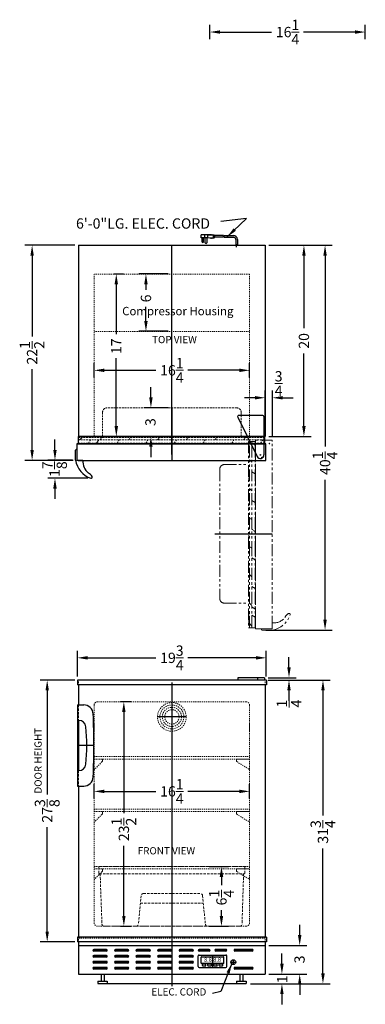
# Model space of a CAD drawing. Extents: x -108 to 29, y -35 to 73.
# Drawn here: x -7 to 29, y -30 to 73 of the extents above; entities that cross this region are included whole.
import ezdxf

# ---------------------------------------------------------------- set-up
doc = ezdxf.new("R2010")
doc.units = 0
doc.header["$MEASUREMENT"] = 0
doc.linetypes.add('HIDDEN', pattern=[0.375, 0.25, -0.125])
doc.linetypes.add('PHANTOM', pattern=[2.5, 1.25, -0.25, 0.25, -0.25, 0.25, -0.25])
doc.layers.get('Defpoints').update_dxf_attribs({"color": 150, "linetype": 'CONTINUOUS'})
for name, color, linetype, lineweight in [('AM_5', 8, 'CONTINUOUS', 15), ('DIMENSION', 8, 'CONTINUOUS', 15), ('HIDDEN 0.1M', 8, 'HIDDEN', 15), ('PHANTOM', 8, 'PHANTOM', 15)]:
    doc.layers.add(name, color=color, linetype=linetype, lineweight=lineweight)
doc.layers.add('OBJECT', color=7, linetype='CONTINUOUS')
doc.styles.get("Standard").update_dxf_attribs({"font": 'arial.ttf'})
doc.styles.add('style2', font='arial.ttf', dxfattribs={"height": 1})
doc.dimstyles.new('Fraction-1&HTO12', dxfattribs={"dimscale": 6, "dimtxt": 0.18, "dimasz": 0.18, "dimexe": 0.125, "dimexo": 0.0625, "dimgap": 0.09, "dimtad": 0, "dimdec": 3, "dimzin": 3, "dimdsep": 46, "dimlunit": 5, "dimtxsty": 'Standard', "dimcen": 0.09, "dimdle": 0.125, "dimadec": 0, "dimazin": 0, "dimtfac": 1, "dimtdec": 3, "dimtofl": 0, "dimtmove": 2, "dimatfit": 3, "dimfxl": 0.125, "dimtolj": 1, "dimtzin": 0, "dimarcsym": 0})
doc.dimstyles.new('Fraction-1&HTO12$0', dxfattribs={"dimscale": 6, "dimtxt": 0.18, "dimasz": 0.18, "dimexe": 0.125, "dimexo": 0.0625, "dimgap": 0.09, "dimtad": 0, "dimdec": 3, "dimzin": 3, "dimdsep": 46, "dimlunit": 5, "dimtxsty": 'Standard', "dimcen": 0.09, "dimdle": 0.125, "dimadec": 0, "dimazin": 0, "dimtfac": 1, "dimtdec": 3, "dimtofl": 0, "dimtmove": 2, "dimatfit": 3, "dimfxl": 1, "dimtolj": 1, "dimtzin": 0, "dimarcsym": 0})

# ---------------------------------------------------------------- blocks, each defined once
blk = doc.blocks.new('HANDEL SCR600BL (FV)')
at = {"layer": 'Defpoints'}
for p, q in [((0, 6.87), (0, 1.62)), ((1.73, 4.25), (0, 4.25))]:
    blk.add_line(p, q, dxfattribs=at)
at = {"layer": 'HIDDEN 0.1M'}
for p, q in [((0.12, 8.5), (0.12, 6.87)), ((0.12, 1.62), (0.12, 0))]:
    blk.add_line(p, q, dxfattribs=at)
at = {"layer": 'OBJECT'}
for p, q in [((0, 8.5), (0, 6.87)), ((0, 8.5), (0.66, 8.5)), ((0, 6.87), (0.14, 6.87)), ((0, 1.62), (0, 0)), ((0, 1.62), (0.14, 1.62)), ((0, 0), (0.66, 0))]:
    blk.add_line(p, q, dxfattribs=at)
for centre, radius, start, end in [((0.66, 7.5), 1, 2.6997, 90), ((-68.27, 4.25), 70, 357.3003, 2.6997), ((0.14, 6.12), 0.75, 5.817, 90), ((-18.27, 4.25), 19.25, 354.183, 5.817), ((0.14, 2.37), 0.75, 270, 354.183), ((0.66, 1), 1, 270, 357.3003)]:
    blk.add_arc(centre, radius, start, end, dxfattribs=at)
blk = doc.blocks.new('*D26')
at = {"layer": 'AM_5', "color": 0, "lineweight": -2, "transparency": 16777216}
for p, q in [((19.32, 49.03), (23.75, 49.03)), ((23, 47.95), (23, 40.35)), ((23, 30.11), (23, 37.71)), ((19.32, 29.03), (23.75, 29.03))]:
    blk.add_line(p, q, dxfattribs=at)
at = {"layer": 'AM_5', "color": 0, "transparency": 16777216}
for points in [[(22.82, 47.95), (23.18, 47.95), (23, 49.03)], [(22.82, 30.11), (23.18, 30.11), (23, 29.03)]]:
    blk.add_solid(points, dxfattribs=at)
at = {"layer": 'Defpoints', "color": 0, "transparency": 16777216}
for p in [(18.95, 49.03), (18.95, 29.03), (23, 29.03)]:
    blk.add_point(p, dxfattribs=at)
at = {"layer": 'AM_5', "color": 0, "transparency": 16777216, "insert": (23, 39.03), "char_height": 1.08, "attachment_point": 5, "rotation": 90}
blk.add_mtext('\\A1;20', dxfattribs=at)
blk = doc.blocks.new('TOP HING FF7')
at = {"layer": 'Defpoints'}
for p, q in [((-0.03, 0), (0.03, 0)), ((0, 0.03), (0, -0.03))]:
    blk.add_line(p, q, dxfattribs=at)
blk.add_circle((0, 0), 0.0264, dxfattribs=at)
at = {"layer": 'OBJECT'}
for p, q in [((0.25, 4.12), (-2.25, 4.12)), ((-2.36, 3.94), (-0.34, -0.17)), ((0.37, 4), (0.37, 0))]:
    blk.add_line(p, q, dxfattribs=at)
for centre, radius, start, end in [((-2.25, 4), 0.125, 90, 206.2351), ((0.25, 4), 0.125, 0, 90), ((0, 0), 0.375, 206.2351, 0)]:
    blk.add_arc(centre, radius, start, end, dxfattribs=at)
blk = doc.blocks.new('*D14')
at = {"layer": 'AM_5', "color": 0, "lineweight": -2, "transparency": 16777216}
for p, q in [((22.56, -23.14), (22.56, -22.06)), ((19.32, -24.22), (23.31, -24.22)), ((19.32, -27.22), (23.31, -27.22)), ((22.56, -28.3), (22.56, -29.38))]:
    blk.add_line(p, q, dxfattribs=at)
at = {"layer": 'AM_5', "color": 0, "transparency": 16777216}
for points in [[(22.38, -23.14), (22.74, -23.14), (22.56, -24.22)], [(22.38, -28.3), (22.74, -28.3), (22.56, -27.22)]]:
    blk.add_solid(points, dxfattribs=at)
at = {"layer": 'Defpoints', "color": 0, "transparency": 16777216}
for p in [(18.95, -24.22), (22.56, -24.22), (18.95, -27.22)]:
    blk.add_point(p, dxfattribs=at)
at = {"layer": 'AM_5', "color": 0, "transparency": 16777216, "insert": (22.54, -25.68), "char_height": 1.08, "attachment_point": 5, "rotation": 90}
blk.add_mtext('\\A1;3', dxfattribs=at)
blk = doc.blocks.new('*D15')
at = {"layer": 'AM_5', "color": 0, "lineweight": -2, "transparency": 16777216}
for p, q in [((20.7, -26.14), (20.7, -25.06)), ((19.32, -27.22), (21.45, -27.22)), ((17.4, -28.22), (21.45, -28.22)), ((20.7, -29.3), (20.7, -30.38))]:
    blk.add_line(p, q, dxfattribs=at)
at = {"layer": 'AM_5', "color": 0, "transparency": 16777216}
for points in [[(20.52, -26.14), (20.88, -26.14), (20.7, -27.22)], [(20.52, -29.3), (20.88, -29.3), (20.7, -28.22)]]:
    blk.add_solid(points, dxfattribs=at)
at = {"layer": 'Defpoints', "color": 0, "transparency": 16777216}
for p in [(18.95, -27.22), (17.02, -28.22), (20.7, -28.22)]:
    blk.add_point(p, dxfattribs=at)
at = {"layer": 'AM_5', "color": 0, "transparency": 16777216, "insert": (20.73, -27.76), "char_height": 1.08, "attachment_point": 5, "rotation": 90}
blk.add_mtext('\\A1;1', dxfattribs=at)
blk = doc.blocks.new('*D16')
at = {"layer": 'AM_5', "color": 0, "lineweight": -2, "transparency": 16777216}
for p, q in [((21.44, 4.87), (21.44, 5.95)), ((19.26, 3.79), (22.19, 3.79)), ((19.26, 3.54), (22.19, 3.54)), ((21.44, 2.46), (21.44, 1.38))]:
    blk.add_line(p, q, dxfattribs=at)
at = {"layer": 'AM_5', "color": 0, "transparency": 16777216}
for points in [[(21.26, 4.87), (21.62, 4.87), (21.44, 3.79)], [(21.26, 2.46), (21.62, 2.46), (21.44, 3.54)]]:
    blk.add_solid(points, dxfattribs=at)
at = {"layer": 'Defpoints', "color": 0, "transparency": 16777216}
for p in [(18.89, 3.79), (18.89, 3.54), (21.44, 3.79)]:
    blk.add_point(p, dxfattribs=at)
at = {"layer": 'AM_5', "color": 0, "transparency": 16777216, "insert": (21.45, 1.09), "char_height": 1.08, "attachment_point": 5, "rotation": 90}
blk.add_mtext('\\A1;{\\H1x;\\S1/4;}', dxfattribs=at)
blk = doc.blocks.new('*D17')
at = {"layer": 'AM_5', "color": 0, "lineweight": -2, "transparency": 16777216}
for p, q in [((19.32, 3.54), (25.74, 3.54)), ((24.99, 2.46), (24.99, -10.62)), ((24.99, -27.14), (24.99, -14.06)), ((17.51, -28.22), (25.74, -28.22))]:
    blk.add_line(p, q, dxfattribs=at)
at = {"layer": 'AM_5', "color": 0, "transparency": 16777216}
for points in [[(24.81, 2.46), (25.17, 2.46), (24.99, 3.54)], [(24.81, -27.14), (25.17, -27.14), (24.99, -28.22)]]:
    blk.add_solid(points, dxfattribs=at)
at = {"layer": 'Defpoints', "color": 0, "transparency": 16777216}
for p in [(18.95, 3.54), (24.99, 3.54), (17.14, -28.22)]:
    blk.add_point(p, dxfattribs=at)
at = {"layer": 'AM_5', "color": 0, "transparency": 16777216, "insert": (24.99, -12.34), "char_height": 1.08, "attachment_point": 5, "rotation": 90}
blk.add_mtext('\\A1;31{\\H1x;\\S3/4;}', dxfattribs=at)
blk = doc.blocks.new('*D18')
at = {"layer": 'AM_5', "color": 0, "lineweight": -2, "transparency": 16777216}
for p, q in [((-0.93, 3.54), (-4.58, 3.54)), ((-3.83, 2.46), (-3.83, -8.44)), ((-3.83, -22.76), (-3.83, -11.86)), ((-0.93, -23.84), (-4.58, -23.84))]:
    blk.add_line(p, q, dxfattribs=at)
at = {"layer": 'AM_5', "color": 0, "transparency": 16777216}
for points in [[(-4.01, 2.46), (-3.65, 2.46), (-3.83, 3.54)], [(-4.01, -22.76), (-3.65, -22.76), (-3.83, -23.84)]]:
    blk.add_solid(points, dxfattribs=at)
at = {"layer": 'Defpoints', "color": 0, "transparency": 16777216}
for p in [(-0.55, 3.54), (-3.83, -23.84), (-0.55, -23.84)]:
    blk.add_point(p, dxfattribs=at)
at = {"layer": 'AM_5', "color": 0, "transparency": 16777216, "insert": (-3.83, -10.15), "char_height": 1.08, "attachment_point": 5, "rotation": 90}
blk.add_mtext('\\A1;27{\\H1x;\\S3/8;}', dxfattribs=at)
blk = doc.blocks.new('DOOR CLOSED (ALF236) (TV)')
at = {"layer": 'Defpoints'}
for p, q in [((0, 5.5), (0, 2.5)), ((0, 2.5), (0, 0)), ((9.4, 0.31), (9.47, 0.31)), ((9.44, 0.28), (9.44, 0.35)), ((9.44, 0.31), (9.46, 0.29))]:
    blk.add_line(p, q, dxfattribs=at)
blk.add_circle((9.44, 0.31), 0.0349, dxfattribs=at)
at = {"layer": 'HIDDEN 0.1M', "ltscale": 0.75}
for p, q in [((6.75, 5.5), (-6.75, 5.5)), ((-7.25, 5), (-7.25, 2.5)), ((7.25, 5), (7.25, 2.5)), ((-9.81, 2.4), (-2, 2.4)), ((-9.81, 2.15), (-2, 2.15)), ((-8.73, 1.8), (-8.51, 2.15)), ((-7.51, 2.15), (-7.26, 2.4)), ((-6.26, 2.4), (-6.16, 2.5)), ((-5.73, 1.8), (-5.51, 2.15)), ((-4.51, 2.15), (-4.26, 2.4)), ((-3.26, 2.4), (-3.16, 2.5)), ((-2.73, 1.8), (-2.51, 2.15)), ((-2, 2.4), (9.69, 2.4)), ((-2, 2.15), (9.69, 2.15)), ((-1.51, 2.15), (-1.26, 2.4)), ((-0.26, 2.4), (-0.16, 2.5)), ((0.24, 1.8), (0.49, 2.15)), ((1.49, 2.15), (1.74, 2.4)), ((2.74, 2.4), (2.84, 2.5)), ((3.27, 1.8), (3.49, 2.15)), ((4.49, 2.15), (4.74, 2.4)), ((5.74, 2.4), (5.84, 2.5)), ((6.27, 1.8), (6.49, 2.15)), ((7.49, 2.15), (7.74, 2.4)), ((8.74, 2.4), (8.84, 2.5)), ((9.27, 1.8), (9.49, 2.15)), ((-9.81, 1.8), (-2, 1.8)), ((-6.79, 1.74), (-6.73, 1.8)), ((-3.79, 1.74), (-3.73, 1.8)), ((-2, 1.8), (9.69, 1.8)), ((-0.79, 1.74), (-0.76, 1.8)), ((2.21, 1.74), (2.24, 1.8)), ((5.21, 1.74), (5.27, 1.8)), ((8.21, 1.74), (8.27, 1.8))]:
    blk.add_line(p, q, dxfattribs=at)
at = {"layer": 'HIDDEN 0.1M', "ltscale": 2}
for p, q in [((-9.64, 2.15), (-9.39, 2.4)), ((-9.26, 2.4), (-9.16, 2.5)), ((-8.39, 2.4), (-8.29, 2.5)), ((-7.89, 1.8), (-7.64, 2.15)), ((-9.79, 1.74), (-9.73, 1.8)), ((-8.91, 1.74), (-8.89, 1.8))]:
    blk.add_line(p, q, dxfattribs=at)
at = {"layer": 'HIDDEN 0.1M', "ltscale": 0.75}
for centre, start, end in [((-6.75, 5), 90, 180), ((6.75, 5), 0, 90)]:
    blk.add_arc(centre, 0.5, start, end, dxfattribs=at)
at = {"layer": 'OBJECT', "ltscale": 0.25}
for p, q in [((-9.81, 2.5), (-9.81, 1.74)), ((9.69, 2.5), (-9.81, 2.5)), ((9.69, 2.5), (9.69, 1.74)), ((-10.06, 0.03), (-10.06, 1.06)), ((-9.94, 1.13), (-10, 1.13)), ((-9.94, 1.13), (-9.94, 0)), ((-9.31, 0), (-9.31, 0))]:
    blk.add_line(p, q, dxfattribs=at)
at = {"layer": 'OBJECT'}
for p, q in [((9.81, 1.74), (-9.94, 1.74)), ((-9.94, 1.74), (-9.94, 0.12)), ((-9.94, 1.74), (9.81, 1.74)), ((-9.94, 1.74), (9.81, 1.74)), ((9.81, 0), (9.81, 1.74)), ((-9.31, 0), (-9.94, 0)), ((-9.81, 0), (9.81, 0))]:
    blk.add_line(p, q, dxfattribs=at)
at = {"layer": 'OBJECT', "ltscale": 0.25}
blk.add_arc((-10, 1.06), 0.0625, 90, 180, dxfattribs=at)
at = {"layer": 'OBJECT'}
for centre, radius, start, end in [((-9.94, 0.03), 0.125, 180, 188.8457), ((-7.72, 0.38), 2.37, 188.8457, 251.4615), ((-7.78, -0.12), 1.53, 175.4376, 231.7039), ((-9.14, -2.2), 0.965, 32.435, 64.9025), ((-8.44, -1.75), 0.125, 252.4957, 32.435)]:
    blk.add_arc(centre, radius, start, end, dxfattribs=at)
blk = doc.blocks.new('*D19')
at = {"layer": 'AM_5', "color": 0, "lineweight": -2, "transparency": 16777216}
for p, q in [((-3.02, 27.63), (-3.02, 28.71)), ((-1.18, 26.55), (-3.77, 26.55)), ((0.41, 24.66), (-3.77, 24.66)), ((-3.02, 23.58), (-3.02, 22.5))]:
    blk.add_line(p, q, dxfattribs=at)
at = {"layer": 'AM_5', "color": 0, "transparency": 16777216}
for points in [[(-3.2, 27.63), (-2.84, 27.63), (-3.02, 26.55)], [(-3.2, 23.58), (-2.84, 23.58), (-3.02, 24.66)]]:
    blk.add_solid(points, dxfattribs=at)
at = {"layer": 'Defpoints', "color": 0, "transparency": 16777216}
for p in [(-0.8, 26.55), (-3.02, 24.66), (0.79, 24.66)]:
    blk.add_point(p, dxfattribs=at)
at = {"layer": 'AM_5', "color": 0, "transparency": 16777216, "insert": (-3.06, 25.61), "char_height": 1.08, "attachment_point": 5, "rotation": 90}
blk.add_mtext('\\A1;1{\\H1x;\\S7/8;}', dxfattribs=at)
blk = doc.blocks.new('*D20')
at = {"layer": 'AM_5', "color": 0, "lineweight": -2, "transparency": 16777216}
for p, q in [((7.01, 33.11), (7.01, 34.19)), ((8.82, 32.03), (6.26, 32.03)), ((8.82, 29.03), (6.26, 29.03)), ((7.01, 27.95), (7.01, 26.87))]:
    blk.add_line(p, q, dxfattribs=at)
at = {"layer": 'AM_5', "color": 0, "transparency": 16777216}
for points in [[(6.83, 33.11), (7.19, 33.11), (7.01, 32.03)], [(6.83, 27.95), (7.19, 27.95), (7.01, 29.03)]]:
    blk.add_solid(points, dxfattribs=at)
at = {"layer": 'Defpoints', "color": 0, "transparency": 16777216}
for p in [(9.2, 32.03), (7.01, 29.03), (9.2, 29.03)]:
    blk.add_point(p, dxfattribs=at)
at = {"layer": 'AM_5', "color": 0, "transparency": 16777216, "insert": (6.96, 30.53), "char_height": 1.08, "attachment_point": 5, "rotation": 90}
blk.add_mtext('\\A1;3', dxfattribs=at)
blk = doc.blocks.new('DOOR OPEN (ALF236) (TV)')
at = {"layer": 'Defpoints'}
for p, q in [((-4.26, 9.94), (-0.76, 9.94)), ((-0.76, 9.94), (1.74, 9.94))]:
    blk.add_line(p, q, dxfattribs=at)
at = {"layer": 'HIDDEN 0.1M', "ltscale": 0.75}
for p, q in [((-0.4, 11.43), (-0.65, 11.68)), ((0, 12.15), (-0.06, 12.18)), ((-0.06, 10.18), (-0.4, 10.43)), ((-0.65, 9.68), (-0.76, 9.77)), ((-0.4, 8.43), (-0.65, 8.68)), ((0, 9.15), (-0.06, 9.18))]:
    blk.add_line(p, q, dxfattribs=at)
at = {"layer": 'PHANTOM'}
for p, q in [((-0.76, 19.62), (-0.76, 0.12)), ((-0.76, 19.62), (0, 19.62)), ((-0.65, 7.94), (-0.65, 19.62)), ((-0.4, 7.94), (-0.4, 19.62)), ((-0.06, 7.94), (-0.06, 19.62)), ((1.74, 19.75), (0, 19.75)), ((0, 19.75), (0, 0)), ((0, 0), (0, 19.75)), ((0, 0), (0, 19.75)), ((1.74, 0.12), (1.74, 19.75)), ((-0.65, 18.68), (-0.76, 18.77)), ((-0.06, 19.21), (-0.4, 19.43)), ((1.47, 19.38), (1.4, 19.38)), ((1.43, 19.34), (1.43, 19.41)), ((1.43, 19.38), (1.46, 19.4)), ((-0.4, 17.43), (-0.65, 17.68)), ((0, 18.15), (-0.06, 18.21)), ((-3.76, 16.69), (-3.76, 3.19)), ((-3.26, 17.19), (-0.76, 17.19)), ((-0.65, 15.68), (-0.76, 15.77)), ((-0.06, 16.21), (-0.4, 16.43)), ((-0.4, 14.43), (-0.65, 14.68)), ((0, 15.15), (-0.06, 15.21)), ((-0.06, 13.21), (-0.4, 13.43)), ((-0.65, 12.68), (-0.76, 12.77)), ((-0.65, 0.12), (-0.65, 7.94)), ((-0.4, 0.12), (-0.4, 7.94)), ((-0.06, 7.21), (-0.4, 7.43)), ((-0.06, 0.12), (-0.06, 7.94)), ((-0.65, 6.68), (-0.76, 6.77)), ((0, 6.15), (-0.06, 6.21)), ((-0.4, 5.43), (-0.65, 5.68)), ((-0.06, 4.21), (-0.4, 4.43)), ((-0.65, 3.68), (-0.76, 3.77)), ((0, 3.15), (-0.06, 3.21)), ((-3.26, 2.69), (-0.76, 2.69)), ((-0.4, 2.43), (-0.65, 2.68)), ((-0.06, 2.05), (-0.4, 2.3)), ((-0.65, 1.55), (-0.76, 1.65)), ((-0.06, 1.21), (-0.4, 1.43)), ((0, 1.02), (-0.06, 1.05)), ((-0.65, 0.68), (-0.76, 0.77)), ((-0.76, 0.12), (0, 0.12)), ((-0.4, 0.3), (-0.65, 0.55)), ((0, 0.15), (-0.06, 0.21)), ((0, 0), (1.62, 0)), ((0.62, 0), (1.74, 0)), ((0.62, 0), (0.62, -0.06)), ((1.74, 0.62), (1.74, 0.62)), ((1.74, 0.62), (1.74, 0)), ((1.71, -0.13), (0.68, -0.13))]:
    blk.add_line(p, q, dxfattribs=at)
blk.add_circle((1.43, 19.38), 0.0349, dxfattribs=at)
for centre, radius, start, end in [((-3.26, 16.69), 0.5, 90, 180), ((-3.26, 3.19), 0.5, 180, 270), ((1.36, 2.22), 2.37, 278.8457, 341.4615), ((1.87, 2.15), 1.53, 265.4376, 321.7039), ((3.94, 0.79), 0.965, 122.435, 154.9025), ((3.49, 1.5), 0.125, 342.4957, 122.435), ((0.68, -0.06), 0.0625, 180, 270), ((1.71, 0), 0.125, 270, 278.8457)]:
    blk.add_arc(centre, radius, start, end, dxfattribs=at)
blk = doc.blocks.new('*D21')
at = {"layer": 'AM_5', "color": 0, "lineweight": -2, "transparency": 16777216}
for p, q in [((-0.93, 49.03), (-6.16, 49.03)), ((-5.41, 47.95), (-5.41, 39.49)), ((-5.41, 27.61), (-5.41, 36.06)), ((-1.11, 26.53), (-6.16, 26.53))]:
    blk.add_line(p, q, dxfattribs=at)
at = {"layer": 'AM_5', "color": 0, "transparency": 16777216}
for points in [[(-5.59, 47.95), (-5.23, 47.95), (-5.41, 49.03)], [(-5.59, 27.61), (-5.23, 27.61), (-5.41, 26.53)]]:
    blk.add_solid(points, dxfattribs=at)
at = {"layer": 'Defpoints', "color": 0, "transparency": 16777216}
for p in [(-0.55, 49.03), (-5.41, 26.53), (-0.74, 26.53)]:
    blk.add_point(p, dxfattribs=at)
at = {"layer": 'AM_5', "color": 0, "transparency": 16777216, "insert": (-5.41, 37.78), "char_height": 1.08, "attachment_point": 5, "rotation": 90}
blk.add_mtext('\\A1;22{\\H1x;\\S1/2;}', dxfattribs=at)
blk = doc.blocks.new('*D22')
at = {"layer": 'AM_5', "color": 0, "lineweight": -2, "transparency": 16777216}
for p, q in [((19.32, 49.03), (25.96, 49.03)), ((25.21, 47.95), (25.21, 27.97)), ((25.21, 9.86), (25.21, 24.49)), ((19.01, 8.78), (25.96, 8.78))]:
    blk.add_line(p, q, dxfattribs=at)
at = {"layer": 'AM_5', "color": 0, "transparency": 16777216}
for points in [[(25.03, 47.95), (25.39, 47.95), (25.21, 49.03)], [(25.03, 9.86), (25.39, 9.86), (25.21, 8.78)]]:
    blk.add_solid(points, dxfattribs=at)
at = {"layer": 'Defpoints', "color": 0, "transparency": 16777216}
for p in [(18.95, 49.03), (18.64, 8.78), (25.21, 8.78)]:
    blk.add_point(p, dxfattribs=at)
at = {"layer": 'AM_5', "color": 0, "transparency": 16777216, "insert": (25.21, 26.23), "char_height": 1.08, "attachment_point": 5, "rotation": 90}
blk.add_mtext('\\A1;40{\\H1x;\\S1/4;}', dxfattribs=at)
blk = doc.blocks.new('*D23')
at = {"layer": 'AM_5', "color": 0, "lineweight": -2, "transparency": 16777216}
for p, q in [((8.82, 46.03), (5.74, 46.03)), ((6.49, 44.95), (6.49, 44.37)), ((6.49, 41.11), (6.49, 42.58)), ((8.82, 40.03), (5.74, 40.03))]:
    blk.add_line(p, q, dxfattribs=at)
at = {"layer": 'AM_5', "color": 0, "transparency": 16777216}
for points in [[(6.31, 44.95), (6.67, 44.95), (6.49, 46.03)], [(6.31, 41.11), (6.67, 41.11), (6.49, 40.03)]]:
    blk.add_solid(points, dxfattribs=at)
at = {"layer": 'Defpoints', "color": 0, "transparency": 16777216}
for p in [(9.2, 46.03), (6.49, 40.03), (9.2, 40.03)]:
    blk.add_point(p, dxfattribs=at)
at = {"layer": 'AM_5', "color": 0, "transparency": 16777216, "insert": (6.49, 43.47), "char_height": 1.08, "attachment_point": 5, "rotation": 90}
blk.add_mtext('\\A1;6', dxfattribs=at)
blk = doc.blocks.new('*D24')
at = {"layer": 'AM_5', "color": 0, "lineweight": -2, "transparency": 16777216}
for p, q in [((3.12, 46.03), (4.14, 46.03)), ((3.39, 44.95), (3.39, 39.73)), ((3.39, 30.11), (3.39, 37.21)), ((2.96, 29.03), (4.14, 29.03))]:
    blk.add_line(p, q, dxfattribs=at)
at = {"layer": 'AM_5', "color": 0, "transparency": 16777216}
for points in [[(3.21, 44.95), (3.57, 44.95), (3.39, 46.03)], [(3.21, 30.11), (3.57, 30.11), (3.39, 29.03)]]:
    blk.add_solid(points, dxfattribs=at)
at = {"layer": 'Defpoints', "color": 0, "transparency": 16777216}
for p in [(2.74, 46.03), (2.59, 29.03), (3.39, 29.03)]:
    blk.add_point(p, dxfattribs=at)
at = {"layer": 'AM_5', "color": 0, "transparency": 16777216, "insert": (3.39, 38.47), "char_height": 1.08, "attachment_point": 5, "rotation": 90}
blk.add_mtext('\\A1;17', dxfattribs=at)
blk = doc.blocks.new('*D25')
at = {"layer": 'AM_5', "color": 0, "lineweight": -2, "transparency": 16777216}
for p, q in [((17.87, 33.08), (16.79, 33.08)), ((18.95, 29.4), (18.95, 33.83)), ((19.7, 29.03), (19.7, 33.83)), ((20.78, 33.08), (21.86, 33.08))]:
    blk.add_line(p, q, dxfattribs=at)
at = {"layer": 'AM_5', "color": 0, "transparency": 16777216}
for points in [[(17.87, 33.26), (17.87, 32.9), (18.95, 33.08)], [(20.78, 33.26), (20.78, 32.9), (19.7, 33.08)]]:
    blk.add_solid(points, dxfattribs=at)
at = {"layer": 'Defpoints', "color": 0, "transparency": 16777216}
for p in [(19.7, 33.08), (18.95, 29.03), (19.7, 28.65)]:
    blk.add_point(p, dxfattribs=at)
at = {"layer": 'AM_5', "color": 0, "transparency": 16777216, "insert": (20.36, 34.57), "char_height": 1.08, "attachment_point": 5}
blk.add_mtext('\\A1;{\\H1x;\\S3/4;}', dxfattribs=at)
blk = doc.blocks.new('*D27')
at = {"layer": 'AM_5', "color": 0, "lineweight": -2, "transparency": 16777216}
for p, q in [((3.82, 1.29), (4.93, 1.29)), ((4.18, 0.21), (4.18, -10.37)), ((4.18, -21.13), (4.18, -13.8)), ((3.82, -22.21), (4.93, -22.21))]:
    blk.add_line(p, q, dxfattribs=at)
at = {"layer": 'AM_5', "color": 0, "transparency": 16777216}
for points in [[(4, 0.21), (4.36, 0.21), (4.18, 1.29)], [(4, -21.13), (4.36, -21.13), (4.18, -22.21)]]:
    blk.add_solid(points, dxfattribs=at)
at = {"layer": 'Defpoints', "color": 0, "transparency": 16777216}
for p in [(3.45, 1.29), (3.45, -22.21), (4.18, -22.21)]:
    blk.add_point(p, dxfattribs=at)
at = {"layer": 'AM_5', "color": 0, "transparency": 16777216, "insert": (4.18, -12.08), "char_height": 1.08, "attachment_point": 5, "rotation": 90}
blk.add_mtext('\\A1;23{\\H1x;\\S1/2;}', dxfattribs=at)
blk = doc.blocks.new('*D28')
at = {"layer": 'AM_5', "color": 0, "lineweight": -2, "transparency": 16777216}
for p, q in [((-0.68, 3.91), (-0.68, 6.62)), ((19.07, 3.91), (19.07, 6.62)), ((0.4, 5.87), (7.53, 5.87)), ((17.99, 5.87), (10.87, 5.87))]:
    blk.add_line(p, q, dxfattribs=at)
at = {"layer": 'AM_5', "color": 0, "transparency": 16777216}
for points in [[(0.4, 6.05), (0.4, 5.69), (-0.68, 5.87)], [(17.99, 6.05), (17.99, 5.69), (19.07, 5.87)]]:
    blk.add_solid(points, dxfattribs=at)
at = {"layer": 'Defpoints', "color": 0, "transparency": 16777216}
for p in [(19.07, 5.87), (-0.68, 3.54), (19.07, 3.54)]:
    blk.add_point(p, dxfattribs=at)
at = {"layer": 'AM_5', "color": 0, "transparency": 16777216, "insert": (9.2, 5.87), "char_height": 1.08, "attachment_point": 5}
blk.add_mtext('\\A1;19{\\H1x;\\S3/4;}', dxfattribs=at)
blk = doc.blocks.new('DRAWER (ALR46W) (FV)')
at = {"layer": 'Defpoints'}
blk.add_line((0, 6.25), (0, 0), dxfattribs=at)
at = {"layer": 'HIDDEN 0.1M'}
for p, q in [((-7.62, 6.25), (7.62, 6.25)), ((-7.62, 5.55), (-7.62, 6.25)), ((7.62, 5.55), (7.62, 6.25)), ((-7.57, 5.5), (7.57, 5.5)), ((-7.5, 5.5), (-7.31, 0.23)), ((7.5, 5.5), (7.33, 0.23)), ((-3.21, 3.2), (-3.5, 0.23)), ((-2.96, 3.43), (2.96, 3.43)), ((3.21, 3.2), (3.5, 0.23)), ((-3.27, 2.43), (3.27, 2.43)), ((-7.06, 0), (-3.75, 0)), ((-3.75, 0), (3.75, 0)), ((3.75, 0), (7.08, 0))]:
    blk.add_line(p, q, dxfattribs=at)
for centre, radius, start, end in [((-7.57, 5.55), 0.05, 180, 270), ((7.57, 5.55), 0.05, 270, 0), ((-2.96, 3.18), 0.25, 90, 175.9144), ((2.96, 3.18), 0.25, 4.0856, 90), ((-7.06, 0.25), 0.25, 183.8141, 270), ((-3.75, 0.25), 0.25, 270, 355.9144), ((3.75, 0.25), 0.25, 184.0856, 270), ((7.08, 0.25), 0.25, 270, 356.1859)]:
    blk.add_arc(centre, radius, start, end, dxfattribs=at)
blk = doc.blocks.new('*D47')
at = {"layer": 'AM_5', "color": 0, "lineweight": -2, "transparency": 16777216}
for p, q in [((13.08, -15.96), (15.13, -15.96)), ((14.38, -17.04), (14.38, -17.9)), ((14.38, -21.13), (14.38, -20.51)), ((13.08, -22.21), (15.13, -22.21))]:
    blk.add_line(p, q, dxfattribs=at)
at = {"layer": 'AM_5', "color": 0, "transparency": 16777216}
for points in [[(14.2, -17.04), (14.56, -17.04), (14.38, -15.96)], [(14.2, -21.13), (14.56, -21.13), (14.38, -22.21)]]:
    blk.add_solid(points, dxfattribs=at)
at = {"layer": 'Defpoints', "color": 0, "transparency": 16777216}
for p in [(12.71, -15.96), (12.71, -22.21), (14.38, -22.21)]:
    blk.add_point(p, dxfattribs=at)
at = {"layer": 'AM_5', "color": 0, "transparency": 16777216, "insert": (14.38, -19.21), "char_height": 1.08, "attachment_point": 5, "rotation": 90}
blk.add_mtext('\\A1;6{\\H1x;\\S1/4;}', dxfattribs=at)
blk = doc.blocks.new('FAN (FV)')
at = {"layer": 'Defpoints'}
for p, q in [((0, 1.5), (0, -1.5)), ((0, 1.5), (0, -1.5)), ((1.5, 0), (-1.5, 0))]:
    blk.add_line(p, q, dxfattribs=at)
at = {"layer": 'HIDDEN 0.1M', "ltscale": 0.5}
for radius in [1.5, 1.25, 1, 0.75]:
    blk.add_circle((0, 0), radius, dxfattribs=at)
blk = doc.blocks.new('*D91')
at = {"layer": 'AM_5', "color": 0, "lineweight": -2, "transparency": 16777216}
for p, q in [((1.07, 35.19), (1.07, 36.7)), ((17.32, 35.19), (17.32, 36.7)), ((2.15, 35.95), (7.53, 35.95)), ((16.24, 35.95), (10.87, 35.95))]:
    blk.add_line(p, q, dxfattribs=at)
at = {"layer": 'AM_5', "color": 0, "transparency": 16777216}
for points in [[(2.15, 36.13), (2.15, 35.77), (1.07, 35.95)], [(16.24, 36.13), (16.24, 35.77), (17.32, 35.95)]]:
    blk.add_solid(points, dxfattribs=at)
at = {"layer": 'Defpoints', "color": 0, "transparency": 16777216}
for p in [(17.32, 35.95), (1.07, 34.82), (17.32, 34.82)]:
    blk.add_point(p, dxfattribs=at)
at = {"layer": 'AM_5', "color": 0, "transparency": 16777216, "insert": (9.2, 35.95), "char_height": 1.08, "attachment_point": 5}
blk.add_mtext('\\A1;16{\\H1x;\\S1/4;}', dxfattribs=at)
blk = doc.blocks.new('*D92')
at = {"layer": 'AM_5', "color": 0, "lineweight": -2, "transparency": 16777216}
for p, q in [((13.16, 70.58), (13.16, 72.09)), ((14.24, 71.34), (19.62, 71.34)), ((28.33, 71.34), (22.96, 71.34)), ((29.41, 70.58), (29.41, 72.09))]:
    blk.add_line(p, q, dxfattribs=at)
at = {"layer": 'AM_5', "color": 0, "transparency": 16777216}
for points in [[(14.24, 71.52), (14.24, 71.16), (13.16, 71.34)], [(28.33, 71.52), (28.33, 71.16), (29.41, 71.34)]]:
    blk.add_solid(points, dxfattribs=at)
at = {"layer": 'Defpoints', "color": 0, "transparency": 16777216}
for p in [(29.41, 71.34), (13.16, 70.21), (29.41, 70.21)]:
    blk.add_point(p, dxfattribs=at)
at = {"layer": 'AM_5', "color": 0, "transparency": 16777216, "insert": (21.29, 71.34), "char_height": 1.08, "attachment_point": 5}
blk.add_mtext('\\A1;16{\\H1x;\\S1/4;}', dxfattribs=at)
blk = doc.blocks.new('*D93')
at = {"layer": 'AM_5', "color": 0, "lineweight": -2, "transparency": 16777216}
for p, q in [((1.07, -8.86), (1.07, -7.35)), ((2.15, -8.1), (7.53, -8.1)), ((16.24, -8.1), (10.87, -8.1)), ((17.32, -8.86), (17.32, -7.35))]:
    blk.add_line(p, q, dxfattribs=at)
at = {"layer": 'AM_5', "color": 0, "transparency": 16777216}
for points in [[(2.15, -7.92), (2.15, -8.28), (1.07, -8.1)], [(16.24, -7.92), (16.24, -8.28), (17.32, -8.1)]]:
    blk.add_solid(points, dxfattribs=at)
at = {"layer": 'Defpoints', "color": 0, "transparency": 16777216}
for p in [(17.32, -8.1), (1.07, -9.23), (17.32, -9.23)]:
    blk.add_point(p, dxfattribs=at)
at = {"layer": 'AM_5', "color": 0, "transparency": 16777216, "insert": (9.2, -8.1), "char_height": 1.08, "attachment_point": 5}
blk.add_mtext('\\A1;16{\\H1x;\\S1/4;}', dxfattribs=at)
blk = doc.blocks.new('DIGITAL THERMOSTAT (#2) (FV)')
at = {"layer": 'Defpoints'}
blk.add_line((0, 1.31), (0, 0), dxfattribs=at)
at = {"layer": 'OBJECT'}
for p, q in [((-1.5, 0.1), (-1.5, 1.21)), ((-1.4, 1.31), (1.4, 1.31)), ((-1.19, 0.46), (-1.19, 1.1)), ((-1.16, 1.13), (1.16, 1.13)), ((1.19, 0.46), (1.19, 1.1)), ((1.5, 0.1), (1.5, 1.21)), ((-1.4, 0), (1.4, 0)), ((-1.16, 0.44), (1.16, 0.44)), ((-1.06, 0.21), (-1.06, 0.35)), ((-1.04, 0.38), (-0.71, 0.38)), ((-1.04, 0.19), (-0.71, 0.19)), ((-0.69, 0.21), (-0.69, 0.35)), ((-0.5, 0.21), (-0.5, 0.35)), ((-0.48, 0.19), (-0.15, 0.19)), ((-0.48, 0.38), (-0.15, 0.38)), ((-0.12, 0.21), (-0.12, 0.35)), ((0.13, 0.21), (0.13, 0.35)), ((0.15, 0.38), (0.48, 0.38)), ((0.15, 0.19), (0.48, 0.19)), ((0.5, 0.21), (0.5, 0.35)), ((0.69, 0.21), (0.69, 0.35)), ((0.71, 0.38), (1.04, 0.38)), ((0.71, 0.19), (1.04, 0.19)), ((1.06, 0.21), (1.06, 0.35))]:
    blk.add_line(p, q, dxfattribs=at)
for centre, radius, start, end in [((-1.4, 1.21), 0.1, 90, 180), ((-1.16, 1.1), 0.025, 90, 180), ((1.16, 1.1), 0.025, 0, 90), ((1.4, 1.21), 0.1, 0, 90), ((-1.4, 0.1), 0.1, 180, 270), ((-1.16, 0.46), 0.025, 180, 270), ((-1.04, 0.35), 0.025, 90, 180), ((-1.04, 0.21), 0.025, 180, 270), ((-0.71, 0.35), 0.025, 360, 90), ((-0.71, 0.21), 0.025, 270, 360), ((-0.48, 0.35), 0.025, 90, 180), ((-0.48, 0.21), 0.025, 180, 270), ((-0.15, 0.35), 0.025, 360, 90), ((-0.15, 0.21), 0.025, 270, 360), ((0.15, 0.35), 0.025, 90, 180), ((0.15, 0.21), 0.025, 180, 270), ((0.48, 0.35), 0.025, 0, 90), ((0.48, 0.21), 0.025, 270, 0), ((0.71, 0.35), 0.025, 90, 180), ((0.71, 0.21), 0.025, 180, 270), ((1.04, 0.35), 0.025, 0, 90), ((1.04, 0.21), 0.025, 270, 0), ((1.16, 0.46), 0.025, 270, 0), ((1.4, 0.1), 0.1, 270, 0)]:
    blk.add_arc(centre, radius, start, end, dxfattribs=at)
at = {"layer": 'OBJECT', "ltscale": 0.5, "insert": (-0.89, 1.03), "char_height": 0.434, "width": 4.325, "attachment_point": 1, "style": 'style2'}
blk.add_mtext('8.8.', dxfattribs=at)
at = {"layer": 'OBJECT', "ltscale": 0.5, "extrusion": (0, 0, -1), "insert": (0.89, 1.03), "char_height": 0.434, "width": 4.325, "attachment_point": 1, "text_direction": (-1, 0, 0), "style": 'style2'}
blk.add_mtext('8.8.', dxfattribs=at)
blk = doc.blocks.new('SLOT (1.5 lg.)')
at = {"layer": 'Defpoints'}
for p, q in [((1.5, 1.875), (0, 1.875)), ((1.5, 1.25), (0, 1.25)), ((0.09375, 1.96875), (0.09375, 1.78125)), ((0.09375, 1.34375), (0.09375, 1.15625)), ((1.40625, 1.96875), (1.40625, 1.78125)), ((1.40625, 1.34375), (1.40625, 1.15625)), ((1.5, 0.625), (0, 0.625)), ((1.5, 0), (0, 0)), ((0.09375, 0.71875), (0.09375, 0.53125)), ((0.09375, 0.09375), (0.09375, -0.09375)), ((1.40625, 0.71875), (1.40625, 0.53125)), ((1.40625, 0.09375), (1.40625, -0.09375))]:
    blk.add_line(p, q, dxfattribs=at)
at = {"layer": 'OBJECT'}
for p, q in [((1.40625, 1.96875), (0.09375, 1.96875)), ((1.40625, 1.78125), (0.09375, 1.78125)), ((1.40625, 1.34375), (0.09375, 1.34375)), ((1.40625, 1.15625), (0.09375, 1.15625)), ((1.40625, 0.71875), (0.09375, 0.71875)), ((1.40625, 0.53125), (0.09375, 0.53125)), ((1.40625, 0.09375), (0.09375, 0.09375)), ((1.40625, -0.09375), (0.09375, -0.09375))]:
    blk.add_line(p, q, dxfattribs=at)
for centre, start, end in [((0.09375, 1.875), 90, 270), ((0.09375, 1.25), 90, 270), ((1.40625, 1.875), 270, 90), ((1.40625, 1.25), 270, 90), ((0.09375, 0.625), 90, 270), ((0.09375, 0), 90, 270), ((1.40625, 0.625), 270, 90), ((1.40625, 0), 270, 90)]:
    blk.add_arc(centre, 0.09375, start, end, dxfattribs=at)

msp = doc.modelspace()

# ---------------------------------------------------------------- linework, layer by layer
at = {"layer": 'AM_5'}
for p, q in [((1.0744, -0.9968), (1.0744, -1.8073)), ((17.3244, -1.0045), (17.3244, -1.8073))]:
    msp.add_line(p, q, dxfattribs=at)
at = {"layer": 'Defpoints'}
for p, q in [((13.6801, 49.966), (13.5653, 49.966)), ((9.1994, 27.1514), (9.1994, 49.0264)), ((15.9571, 48.8281), (15.9571, 49.1394)), ((15.9571, 48.8281), (15.9571, 49.1394)), ((9.1994, 3.2858), (9.1994, -28.4652)), ((12.0431, -24.6367), (12.0431, -24.8242)), ((13.1056, -24.6367), (13.1056, -24.8242)), ((13.7931, -24.6306), (13.7931, -24.8181)), ((14.8556, -24.6306), (14.8556, -24.8181)), ((15.7931, -24.6306), (15.7931, -24.8181)), ((17.6056, -24.6306), (17.6056, -24.8181)), ((13.1994, -24.7304), (11.9494, -24.7304)), ((14.9494, -24.7243), (13.6994, -24.7243)), ((17.6994, -24.7243), (15.6994, -24.7243)), ((17.6994, -26.6054), (15.6994, -26.6054)), ((15.7931, -26.5117), (15.7931, -26.6992)), ((17.6056, -26.5117), (17.6056, -26.6992)), ((2.4494, -28.2152), (15.9494, -28.2152))]:
    msp.add_line(p, q, dxfattribs=at)
at = {"layer": 'HIDDEN 0.1M', "ltscale": 0.5}
for p, q in [((17.3244, 46.0264), (1.0744, 46.0264)), ((1.0744, 29.0264), (1.0744, 46.0264)), ((17.3244, 29.0264), (17.3244, 46.0264)), ((17.3244, 40.0264), (1.0744, 40.0264)), ((-0.5506, 3.0358), (-0.5506, 3.5358)), ((18.9494, 3.0358), (18.9494, 3.5358)), ((16.9494, 1.2858), (1.4494, 1.2858)), ((1.0744, 0.9108), (1.0744, -21.8392)), ((17.3244, 0.9108), (17.3244, -21.8392)), ((1.0744, -4.4642), (17.3244, -4.4642)), ((1.0744, -4.7142), (17.3244, -4.7142)), ((1.9128, -4.9875), (1.111, -5.7892)), ((1.8869, -4.7142), (1.1369, -4.7142)), ((1.9494, -4.7767), (1.9494, -4.9124)), ((15.9494, -4.7767), (15.9494, -4.9124)), ((15.986, -4.9875), (17.2878, -5.7892)), ((16.0119, -4.7142), (17.2619, -4.7142)), ((1.0744, -9.9642), (17.3244, -9.9642)), ((1.0744, -10.2142), (17.3244, -10.2142)), ((1.8869, -10.2142), (1.1369, -10.2142)), ((1.9494, -10.2767), (1.9494, -10.4124)), ((15.9494, -10.2767), (15.9494, -10.4124)), ((16.0119, -10.2142), (17.2619, -10.2142)), ((1.9128, -10.4875), (1.111, -11.2892)), ((15.986, -10.4875), (17.2878, -11.2892)), ((1.0744, -15.9642), (17.3244, -15.9642)), ((1.0744, -16.2142), (17.3244, -16.2142)), ((1.8869, -16.2142), (1.1369, -16.2142)), ((1.9494, -16.2767), (1.9494, -16.4124)), ((15.9494, -16.2767), (15.9494, -16.4124)), ((16.0119, -16.2142), (17.2619, -16.2142)), ((1.9128, -16.4875), (1.111, -17.2892)), ((15.986, -16.4875), (17.2878, -17.2892)), ((16.9494, -22.2142), (1.4494, -22.2142)), ((-0.5506, -23.3392), (-0.5506, -23.8392)), ((18.9494, -23.4642), (-0.5506, -23.4642)), ((18.9494, -23.3392), (18.9494, -23.8392))]:
    msp.add_line(p, q, dxfattribs=at)
for centre, radius, start, end in [((1.4494, 0.9108), 0.375, 90, 180), ((16.9494, 0.9108), 0.375, 0, 90), ((1.8869, -4.7767), 0.0625, 0, 90), ((1.8244, -4.8991), 0.125, 315, 0), ((16.0119, -4.7767), 0.0625, 90, 180), ((16.0744, -4.8991), 0.125, 180, 225), ((1.1994, -5.8776), 0.125, 135, 180), ((17.1994, -5.8776), 0.125, 0, 45), ((1.8869, -10.2767), 0.0625, 0, 90), ((16.0119, -10.2767), 0.0625, 90, 180), ((1.1994, -11.3776), 0.125, 135, 180), ((1.8244, -10.3991), 0.125, 315, 0), ((16.0744, -10.3991), 0.125, 180, 225), ((17.1994, -11.3776), 0.125, 0, 45), ((1.8869, -16.2767), 0.0625, 0, 90), ((1.8244, -16.3991), 0.125, 315, 0), ((16.0119, -16.2767), 0.0625, 90, 180), ((16.0744, -16.3991), 0.125, 180, 225), ((1.1994, -17.3776), 0.125, 135, 180), ((17.1994, -17.3776), 0.125, 0, 45), ((1.4494, -21.8392), 0.375, 180, 270), ((16.9494, -21.8392), 0.375, 270, 0)]:
    msp.add_arc(centre, radius, start, end, dxfattribs=at)
at = {"layer": 'OBJECT'}
for p, q in [((12.9334, 50.1337), (12.2624, 50.1337)), ((12.2624, 49.7982), (12.2624, 50.1337)), ((12.9334, 49.7982), (12.2624, 49.7982)), ((12.3463, 49.7982), (12.3463, 49.4208)), ((13.2689, 50.1337), (12.3479, 50.1337)), ((12.514, 49.4208), (12.514, 49.7982)), ((12.5979, 50.1337), (12.5979, 49.7982)), ((12.6818, 49.295), (12.6818, 49.7982)), ((12.8495, 49.7982), (12.8495, 49.295)), ((12.9334, 50.1337), (13.5205, 50.0918)), ((12.9334, 50.1337), (12.9334, 49.7982)), ((12.9334, 49.7982), (13.5205, 49.8401)), ((13.227, 49.7563), (13.185, 49.7982)), ((13.227, 49.7563), (13.2689, 49.7982)), ((13.2689, 50.1337), (13.3108, 50.1756)), ((13.2689, 49.7982), (13.3108, 49.7563)), ((13.3108, 50.1756), (13.3528, 50.1337)), ((13.3108, 49.7563), (13.3528, 49.7982)), ((13.3528, 50.1337), (13.3947, 50.1756)), ((13.3528, 49.7982), (13.3947, 49.7563)), ((13.3947, 50.1756), (13.4367, 50.1337)), ((13.3947, 49.7563), (13.4367, 49.7982)), ((13.4367, 50.1337), (13.6044, 50.1337)), ((13.4367, 49.7982), (13.6044, 49.7982)), ((13.5205, 50.0918), (13.5205, 49.8401)), ((13.6463, 50.0498), (13.5779, 50.0498)), ((13.6463, 49.8821), (13.5779, 49.8821)), ((13.6044, 50.1337), (13.6044, 49.7982)), ((13.6044, 50.0918), (13.6463, 50.0918)), ((13.6044, 49.8401), (13.6463, 49.8401)), ((13.6463, 50.0918), (13.6463, 49.8401)), ((14.5811, 50.0498), (13.6463, 50.0498)), ((13.6463, 50.0498), (13.6463, 49.8821)), ((14.5917, 49.8821), (13.6463, 49.8821)), ((14.6649, 50.0498), (15.6229, 50.0498)), ((14.6755, 49.8821), (15.6229, 49.8821)), ((15.8729, 49.6317), (15.8729, 49.0264)), ((15.8729, 49.6317), (15.8729, 49.0264)), ((16.0413, 49.6317), (16.0413, 49.0264)), ((16.0413, 49.6317), (16.0413, 49.0264)), ((-0.5506, 49.0264), (18.9494, 49.0264)), ((-0.5506, 49.0264), (-0.5506, 29.0264)), ((16.0413, 49.0264), (15.8729, 49.0264)), ((15.8729, 49.0264), (16.0413, 49.0264)), ((16.0413, 49.0264), (15.8729, 49.0264)), ((18.9494, 49.0264), (18.9494, 29.0264)), ((-0.5506, 29.0264), (18.9494, 29.0264)), ((19.0744, 3.5358), (-0.6756, 3.5358)), ((-0.6756, 3.5358), (-0.6756, 3.0358)), ((16.0873, 3.7858), (16.0873, 3.5358)), ((18.8869, 3.7858), (16.0873, 3.7858)), ((18.1527, 3.7858), (18.1527, 3.5358)), ((18.8869, 3.7858), (18.8869, 3.5358)), ((19.0744, 3.5358), (19.0744, 3.0358)), ((19.0744, 3.0358), (-0.6756, 3.0358)), ((-0.5506, 3.0358), (-0.5506, 0.9529)), ((18.9494, 3.0358), (18.9494, -23.3392)), ((-0.5506, -0.6721), (-0.5506, -5.9221)), ((-0.5506, -7.5471), (-0.5506, -23.3392)), ((-0.6756, -23.3392), (-0.6756, -23.8392)), ((19.0744, -23.3392), (-0.6756, -23.3392)), ((19.0744, -23.3392), (19.0744, -23.8392)), ((19.0744, -23.8392), (-0.6756, -23.8392)), ((-0.5506, -23.8392), (-0.5506, -27.2152)), ((-0.5506, -24.2152), (18.9494, -24.2152)), ((13.1056, -24.6367), (12.0431, -24.6367)), ((14.8556, -24.6306), (13.7931, -24.6306)), ((17.6056, -24.6306), (15.7931, -24.6306)), ((18.9494, -23.8392), (18.9494, -27.2152)), ((13.1056, -24.8242), (12.0431, -24.8242)), ((14.8556, -24.8181), (13.7931, -24.8181)), ((15.6183, -25.7146), (15.6183, -26.2146)), ((17.6056, -24.8181), (15.7931, -24.8181)), ((15.3683, -25.9646), (15.8683, -25.9646)), ((17.6056, -26.5117), (15.7931, -26.5117)), ((17.6056, -26.6992), (15.7931, -26.6992)), ((-0.5506, -27.2152), (18.9494, -27.2152)), ((1.7931, -27.2152), (1.7931, -27.9652)), ((1.9494, -27.2152), (1.9494, -27.308)), ((2.1056, -27.2152), (2.1056, -27.9652)), ((16.2931, -27.2152), (16.2931, -27.9652)), ((16.4494, -27.2152), (16.4494, -27.308)), ((16.6056, -27.2152), (16.6056, -27.9652)), ((1.4494, -27.9652), (1.4494, -28.2152)), ((1.4494, -27.9652), (2.4494, -27.9652)), ((1.4494, -28.2152), (2.4494, -28.2152)), ((2.4494, -27.9652), (2.4494, -28.2152)), ((15.9494, -27.9652), (15.9494, -28.2152)), ((15.9494, -27.9652), (16.9494, -27.9652)), ((15.9494, -28.2152), (16.9494, -28.2152)), ((16.9494, -27.9652), (16.9494, -28.2152))]:
    msp.add_line(p, q, dxfattribs=at)
at = {"layer": 'OBJECT', "ltscale": 0.25}
msp.add_line((18.8244, 29.0264), (-0.4256, 29.0264), dxfattribs=at)
at = {"layer": 'OBJECT'}
for centre, radius in [((12.4302, 49.4208), 0.0419), ((15.6183, -25.9646), 0.25)]:
    msp.add_circle(centre, radius, dxfattribs=at)
for centre, radius, start, end in [((13.922, 49.924), 0.671, 356.416678, 10.806923), ((14.0059, 49.924), 0.671, 356.416678, 10.806923), ((15.6229, 49.6317), 0.4181, 360, 90), ((15.6229, 49.6317), 0.25, 0, 90), ((12.4302, 49.4208), 0.0839, 180, 0), ((12.7657, 49.295), 0.0839, 180, 0), ((12.0431, -24.7304), 0.0938, 90, 270), ((13.1056, -24.7304), 0.0938, 270, 90), ((13.7931, -24.7243), 0.0938, 90, 270), ((14.8556, -24.7243), 0.0938, 270, 90), ((15.7931, -24.7243), 0.0938, 90, 270), ((17.6056, -24.7243), 0.0938, 270, 90), ((15.7931, -26.6054), 0.0938, 90, 270), ((17.6056, -26.6054), 0.0938, 270, 90)]:
    msp.add_arc(centre, radius, start, end, dxfattribs=at)

# ---------------------------------------------------------------- block references
for name, p in [('DOOR CLOSED (ALF236) (TV)', (9.1994, 26.5264)), ('TOP HING FF7', (18.4494, 27.1035)), ('DOOR OPEN (ALF236) (TV)', (17.9552, 8.9014)), ('FAN (FV)', (9.1994, -0.3095)), ('HANDEL SCR600BL (FV)', (-0.6756, -7.5471)), ('DRAWER (ALR46W) (FV)', (9.1994, -22.2142)), ('SLOT (1.5 lg.)', (0.9494, -26.6054)), ('SLOT (1.5 lg.)', (3.1994, -26.6054)), ('SLOT (1.5 lg.)', (5.4494, -26.6054)), ('SLOT (1.5 lg.)', (7.6994, -26.6054)), ('SLOT (1.5 lg.)', (9.9494, -26.6054)), ('DIGITAL THERMOSTAT (#2) (FV)', (13.4494, -26.5277))]:
    msp.add_blockref(name, p, dxfattribs=at)

# ---------------------------------------------------------------- texts
at = {"layer": 'OBJECT', "attachment_point": 1}
for s, insert, char_height in [('6\'-0"LG. ELEC. CORD', (-0.8196, 51.85), 1.08), ('\\A1;{\\H1x;Compressor Housing}', (4.0063, 42.5861), 0.8748), ('TOP VIEW', (7.132, 39.543), 0.756), ('FRONT VIEW', (5.6334, -13.9342), 0.756), ('ELEC. CORD', (7.059, -28.698), 0.756), ('ELEC. CORD', (7.059, -28.698), 0.756)]:
    msp.add_mtext(s, dxfattribs=dict(at, insert=insert, char_height=char_height))
at = {"layer": 'OBJECT', "insert": (-5.1649, -8.3266), "char_height": 0.756, "attachment_point": 1, "rotation": 90}
msp.add_mtext('DOOR HEIGHT', dxfattribs=at)

# ---------------------------------------------------------------- dimensions: what is measured, and where the dimension line sits
at = {"layer": 'AM_5'}
for base, p1, p2, picture, middle in [((29.4134, 71.3363), (13.1634, 70.206), (29.4134, 70.206), '*D92', (21.2884, 71.3363)), ((17.3244, 35.9468), (1.0744, 34.8165), (17.3244, 34.8165), '*D91', (9.1994, 35.9468)), ((19.0744, 5.8739), (-0.6756, 3.5358), (19.0744, 3.5358), '*D28', (9.1994, 5.8739)), ((17.3244, -8.104), (1.0744, -9.2343), (17.3244, -9.2343), '*D93', (9.1994, -8.104))]:
    dim = msp.add_linear_dim(base=base, p1=p1, p2=p2, dimstyle='Fraction-1&HTO12$0', dxfattribs=at)
    dim.commit()
    dim.dimension.update_dxf_attribs({"geometry": picture, "text_midpoint": middle})
for base, p1, p2, picture, middle in [((-5.4082, 26.5264), (-0.5506, 49.0264), (-0.7381, 26.5264), '*D21', (-5.4082, 37.7764)), ((22.9957, 29.0264), (18.9494, 49.0264), (18.9494, 29.0264), '*D26', (22.9957, 39.0264)), ((-3.8319, -23.8392), (-0.5506, 3.5358), (-0.5506, -23.8392), '*D18', (-3.8319, -10.1517)), ((24.9891, 3.5358), (17.1369, -28.2152), (18.9494, 3.5358), '*D17', (24.9891, -12.3397))]:
    dim = msp.add_linear_dim(base=base, p1=p1, p2=p2, angle=90, dimstyle='Fraction-1&HTO12$0', dxfattribs=at)
    dim.commit()
    dim.dimension.update_dxf_attribs({"geometry": picture, "text_midpoint": middle})
for base, p1, p2, picture, middle in [((25.2116, 8.7764), (18.9494, 49.0264), (18.6369, 8.7764), '*D22', (25.2116, 26.2313)), ((3.3936, 29.0264), (2.7405, 46.0264), (2.5878, 29.0264), '*D24', (3.3936, 38.4677)), ((6.4863, 40.0264), (9.1994, 46.0264), (9.1994, 40.0264), '*D23', (6.4863, 43.4721)), ((7.009, 29.0264), (9.1994, 32.0264), (9.1994, 29.0264), '*D20', (6.9569, 30.5264)), ((-3.0189, 24.6592), (-0.8002, 26.5515), (0.7893, 24.6592), '*D19', (-3.0639, 25.6053)), ((21.4424, 3.7858), (18.8869, 3.5358), (18.8869, 3.7858), '*D16', (21.4487, 1.086)), ((4.1796, -22.2142), (3.4478, 1.2858), (3.4478, -22.2142), '*D27', (4.1796, -12.0838)), ((14.3776, -22.2142), (12.7079, -15.9642), (12.7079, -22.2142), '*D47', (14.3776, -19.2051)), ((22.5561, -24.2152), (18.9494, -27.2152), (18.9494, -24.2152), '*D14', (22.5445, -25.6764)), ((20.7007, -28.2152), (18.9494, -27.2152), (17.0223, -28.2152), '*D15', (20.7288, -27.764))]:
    dim = msp.add_linear_dim(base=base, p1=p1, p2=p2, angle=90, dimstyle='Fraction-1&HTO12$0', dxfattribs=at)
    dim.commit()
    dim.dimension.update_dxf_attribs({"geometry": picture, "text_midpoint": middle, "dimtype": 160})
dim = msp.add_linear_dim(base=(19.6994, 33.0758), p1=(18.9494, 29.0264), p2=(19.6994, 28.6514), dimstyle='Fraction-1&HTO12$0', dxfattribs=at)
dim.commit()
dim.dimension.update_dxf_attribs({"geometry": '*D25', "text_midpoint": (20.3649, 34.5722), "dimtype": 160})

# ---------------------------------------------------------------- leaders
at = {"layer": 'DIMENSION'}
for points in [[(14.9842, 49.9203), (16.9826, 51.8316), (14.3325, 51.5196)], [(15.4602, -26.0891), (14.3296, -29.0242), (13.4442, -29.236)]]:
    msp.add_leader(points, dimstyle='Fraction-1&HTO12', dxfattribs=at)

doc.saveas('drawing.dxf')
